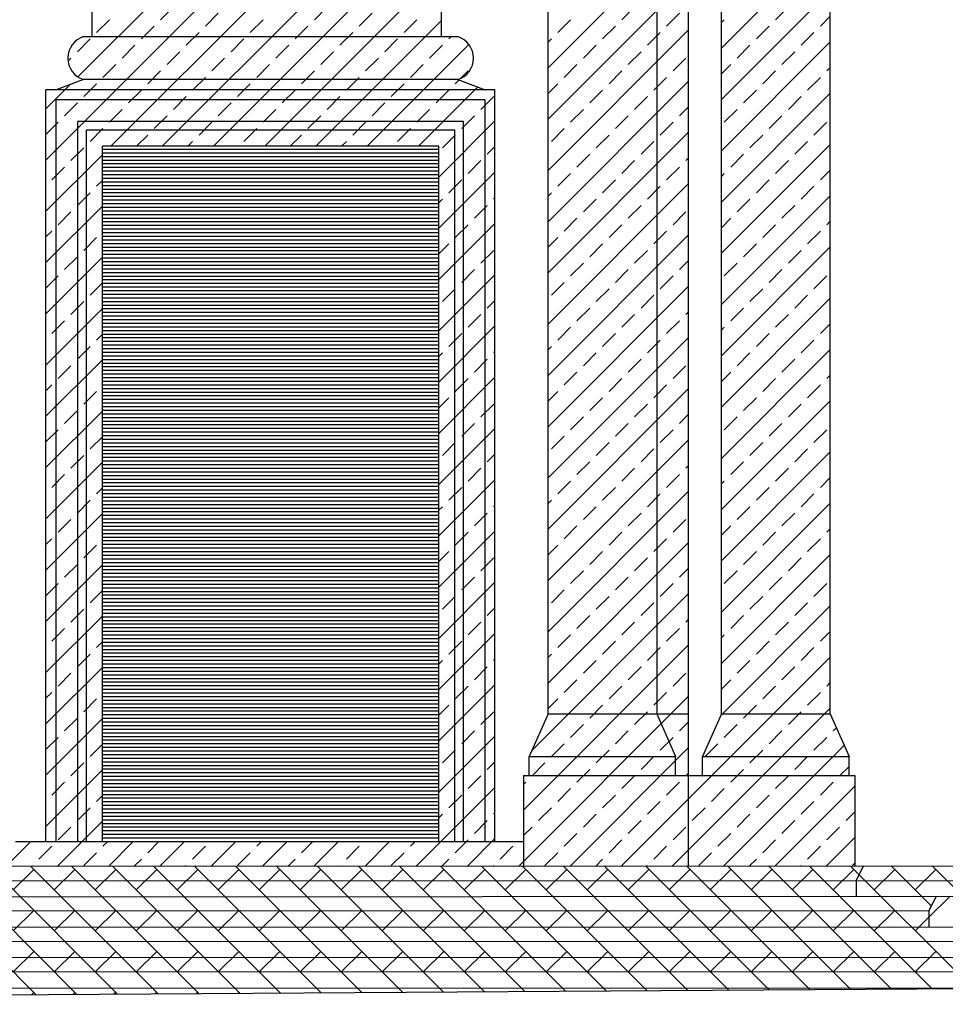
# Model space of a CAD drawing. Extents: x -81.8 to 2.2, y -17.2 to 42.2.
# Drawn here: x -32.6 to -26.2, y -0.5 to 6.3 of the extents above; entities that cross this region are included whole.
import ezdxf

# ---------------------------------------------------------------- set-up
doc = ezdxf.new("R2010")
doc.units = 0
doc.header["$MEASUREMENT"] = 0
doc.layers.get('0').update_dxf_attribs({"linetype": 'CONTINUOUS'})
doc.layers.add('MATERIALI', color=2, linetype='CONTINUOUS')

# ---------------------------------------------------------------- blocks, each defined once
blk = doc.blocks.new('*X4')
at = {"color": 0}
for p, q in [((13.6603, 5.175), (17.3623, 8.877)), ((13.8807, 5.7489), (17.0087, 8.877)), ((14.1088, 5.27), (17.7158, 8.877)), ((14.4624, 5.27), (16.3873, 7.1949)), ((14.8159, 5.27), (16.3873, 6.8414)), ((17.1243, 5.8106), (18.0943, 6.7806)), ((18.3203, 5.9459), (19.0713, 6.6969)), ((15.1695, 5.27), (16.3873, 6.4878)), ((17.1243, 5.457), (18.0943, 6.427)), ((18.3203, 5.5924), (19.0713, 6.3434)), ((14.4515, 6.143), (14.5399, 6.2314)), ((14.7609, 6.0988), (14.8492, 6.1872)), ((15.5122, 6.143), (15.6005, 6.2314)), ((15.8215, 6.0988), (15.9099, 6.1872)), ((17.6335, 6.143), (17.7219, 6.2314)), ((17.9428, 6.0988), (18.0312, 6.1872)), ((18.6941, 6.143), (18.7825, 6.2314)), ((14.0096, 6.0546), (14.0979, 6.143)), ((15.0702, 6.0546), (15.1586, 6.143)), ((15.523, 5.27), (16.3873, 6.1343)), ((16.1309, 6.0546), (16.2193, 6.143)), ((17.1915, 6.0546), (17.2799, 6.143)), ((18.3203, 6.1227), (18.3406, 6.143)), ((19.0035, 6.0988), (19.0713, 6.1666)), ((14.3189, 6.0104), (14.4073, 6.0988)), ((14.6283, 5.9662), (14.7167, 6.0546)), ((15.3796, 6.0104), (15.468, 6.0988)), ((15.6889, 5.9662), (15.7773, 6.0546)), ((17.1243, 5.1035), (18.0943, 6.0735)), ((17.5009, 6.0104), (17.5893, 6.0988)), ((17.8103, 5.9662), (17.8986, 6.0546)), ((18.5616, 6.0104), (18.6499, 6.0988)), ((18.8709, 5.9662), (18.9593, 6.0546)), ((13.877, 5.922), (13.9654, 6.0104)), ((14.9376, 5.922), (15.026, 6.0104)), ((15.9983, 5.922), (16.0867, 6.0104)), ((16.4402, 6.0104), (16.4558, 6.026)), ((17.1243, 5.9874), (17.1473, 6.0104)), ((18.3203, 5.2388), (19.0713, 5.9898)), ((14.1863, 5.8778), (14.2747, 5.9662)), ((14.4957, 5.8336), (14.5841, 5.922)), ((15.247, 5.8778), (15.3354, 5.9662)), ((15.5563, 5.8336), (15.6447, 5.922)), ((15.8766, 5.27), (16.5785, 5.9719)), ((16.3077, 5.8778), (16.396, 5.9662)), ((17.3683, 5.8778), (17.4567, 5.9662)), ((17.6777, 5.8336), (17.7661, 5.922)), ((18.429, 5.8778), (18.5174, 5.9662)), ((18.7383, 5.8336), (18.8267, 5.922)), ((13.8128, 5.8579), (13.8328, 5.8778)), ((14.805, 5.7894), (14.8934, 5.8778)), ((15.8657, 5.7894), (15.9541, 5.8778)), ((17.987, 5.7894), (18.0754, 5.8778)), ((14.0537, 5.7452), (14.1421, 5.8336)), ((14.3631, 5.701), (14.4515, 5.7894)), ((15.1144, 5.7452), (15.2028, 5.8336)), ((15.4238, 5.701), (15.5122, 5.7894)), ((16.1751, 5.7452), (16.2635, 5.8336)), ((16.5211, 5.7377), (16.5728, 5.7894)), ((17.2357, 5.7452), (17.3241, 5.8336)), ((17.5451, 5.701), (17.6335, 5.7894)), ((18.3203, 5.7692), (18.3848, 5.8336)), ((18.6057, 5.701), (18.6941, 5.7894)), ((19.0477, 5.7894), (19.0713, 5.8131)), ((14.6725, 5.6569), (14.7609, 5.7452)), ((15.7331, 5.6569), (15.8215, 5.7452)), ((16.4844, 5.701), (16.5101, 5.7267)), ((17.1243, 4.7499), (18.0943, 5.7199)), ((17.8544, 5.6569), (17.9428, 5.7452)), ((18.9151, 5.6569), (19.0035, 5.7452)), ((13.6603, 5.5286), (13.8276, 5.6958)), ((13.9212, 5.6127), (14.0096, 5.701)), ((14.2305, 5.5685), (14.3189, 5.6569)), ((14.9818, 5.6127), (15.0702, 5.701)), ((15.2912, 5.5685), (15.3796, 5.6569)), ((16.0425, 5.6127), (16.1309, 5.701)), ((16.2302, 5.27), (16.6393, 5.6792)), ((16.3518, 5.5685), (16.4402, 5.6569)), ((17.1243, 5.6338), (17.1915, 5.701)), ((17.4125, 5.5685), (17.5009, 5.6569)), ((18.4732, 5.5685), (18.5616, 5.6569)), ((14.5399, 5.5243), (14.6283, 5.6127)), ((15.6005, 5.5243), (15.6889, 5.6127)), ((16.6612, 5.5243), (16.7496, 5.6127)), ((17.7219, 5.5243), (17.8103, 5.6127)), ((18.3203, 4.8853), (19.0713, 5.6363)), ((18.7825, 5.5243), (18.8709, 5.6127)), ((13.7886, 5.4801), (13.877, 5.5685)), ((14.0979, 5.4359), (14.1863, 5.5243)), ((14.8492, 5.4801), (14.9376, 5.5685)), ((15.1586, 5.4359), (15.247, 5.5243)), ((15.9099, 5.4801), (15.9983, 5.5685)), ((16.2193, 5.4359), (16.3077, 5.5243)), ((17.2799, 5.4359), (17.3683, 5.5243)), ((18.0312, 5.4801), (18.0943, 5.5431)), ((18.3406, 5.4359), (18.429, 5.5243)), ((13.6603, 5.3518), (13.7444, 5.4359)), ((14.4073, 5.3917), (14.4957, 5.4801)), ((14.7167, 5.3475), (14.805, 5.4359)), ((15.468, 5.3917), (15.5563, 5.4801)), ((15.7773, 5.3475), (15.8657, 5.4359)), ((16.3713, 5.0576), (16.7583, 5.4446)), ((16.5286, 5.3917), (16.617, 5.4801)), ((17.5893, 5.3917), (17.6777, 5.4801)), ((17.8986, 5.3475), (17.987, 5.4359)), ((18.6499, 5.3917), (18.7383, 5.4801)), ((18.9593, 5.3475), (19.0477, 5.4359)), ((13.9654, 5.3033), (14.0537, 5.3917)), ((15.026, 5.3033), (15.1144, 5.3917)), ((16.0867, 5.3033), (16.1751, 5.3917)), ((17.1243, 4.3964), (18.0943, 5.3664)), ((17.1473, 5.3033), (17.2357, 5.3917)), ((14.2856, 5.27), (14.3631, 5.3475)), ((14.6392, 5.27), (14.6725, 5.3033)), ((15.3463, 5.27), (15.4238, 5.3475)), ((15.6998, 5.27), (15.7331, 5.3033)), ((16.396, 5.2591), (16.4844, 5.3475)), ((17.4567, 5.2591), (17.5451, 5.3475)), ((17.7661, 5.2149), (17.8544, 5.3033)), ((18.5174, 5.2591), (18.6057, 5.3475)), ((18.8267, 5.2149), (18.9151, 5.3033)), ((13.8328, 5.1707), (13.9212, 5.2591)), ((16.7054, 5.2149), (16.7583, 5.2678)), ((18.3203, 4.5317), (19.0713, 5.2827)), ((13.6603, 4.8215), (14.0503, 5.2115)), ((16.5728, 5.0823), (16.6612, 5.1707)), ((17.3241, 5.1265), (17.4125, 5.2149)), ((17.6335, 5.0823), (17.7219, 5.1707)), ((18.0754, 5.1707), (18.0943, 5.1896)), ((18.3848, 5.1265), (18.4732, 5.2149)), ((18.6941, 5.0823), (18.7825, 5.1707)), ((13.7002, 5.0381), (13.7886, 5.1265)), ((17.9428, 5.0381), (18.0312, 5.1265)), ((19.0035, 5.0381), (19.0713, 5.1059)), ((14.0096, 4.9939), (14.0503, 5.0347)), ((16.3713, 4.704), (16.7583, 5.091)), ((16.4402, 4.9497), (16.5286, 5.0381)), ((17.1915, 4.9939), (17.2799, 5.0823)), ((17.5009, 4.9497), (17.5893, 5.0381)), ((18.3203, 5.0621), (18.3406, 5.0823)), ((18.5616, 4.9497), (18.6499, 5.0381)), ((17.1243, 4.0428), (18.0943, 5.0128)), ((17.8103, 4.9056), (17.8986, 4.9939)), ((18.8709, 4.9056), (18.9593, 4.9939)), ((13.877, 4.8614), (13.9654, 4.9497)), ((16.3713, 4.8808), (16.396, 4.9056)), ((16.7496, 4.9056), (16.7583, 4.9143)), ((17.1243, 4.9267), (17.1473, 4.9497)), ((17.3683, 4.8172), (17.4567, 4.9056)), ((18.3203, 4.1782), (19.0713, 4.9292)), ((18.429, 4.8172), (18.5174, 4.9056)), ((13.6603, 4.4679), (14.0503, 4.8579)), ((16.617, 4.773), (16.7054, 4.8614)), ((17.6777, 4.773), (17.7661, 4.8614)), ((18.7383, 4.773), (18.8267, 4.8614)), ((13.7444, 4.7288), (13.8328, 4.8172)), ((17.2357, 4.6846), (17.3241, 4.773)), ((17.987, 4.7288), (18.0754, 4.8172)), ((18.3203, 4.7085), (18.3848, 4.773)), ((16.3713, 4.3505), (16.7583, 4.7375)), ((16.4844, 4.6404), (16.5728, 4.7288)), ((17.5451, 4.6404), (17.6335, 4.7288)), ((18.6057, 4.6404), (18.6941, 4.7288)), ((19.0477, 4.7288), (19.0713, 4.7524)), ((13.6603, 4.6447), (13.7002, 4.6846)), ((13.9212, 4.552), (14.0096, 4.6404)), ((17.1243, 3.6893), (18.0943, 4.6592)), ((17.1243, 4.5732), (17.1915, 4.6404)), ((17.8544, 4.5962), (17.9428, 4.6846)), ((18.9151, 4.5962), (19.0035, 4.6846)), ((16.3713, 4.5273), (16.4402, 4.5962)), ((16.6612, 4.4636), (16.7496, 4.552)), ((17.4125, 4.5078), (17.5009, 4.5962)), ((17.7219, 4.4636), (17.8103, 4.552)), ((18.3203, 3.8246), (19.0713, 4.5756)), ((18.4732, 4.5078), (18.5616, 4.5962)), ((18.7825, 4.4636), (18.8709, 4.552)), ((13.6603, 4.1144), (14.0503, 4.5044)), ((13.7886, 4.4194), (13.877, 4.5078)), ((18.0312, 4.4194), (18.0943, 4.4825)), ((16.5286, 4.331), (16.617, 4.4194)), ((17.2799, 4.3752), (17.3683, 4.4636)), ((17.5893, 4.331), (17.6777, 4.4194)), ((18.3406, 4.3752), (18.429, 4.4636)), ((18.6499, 4.331), (18.7383, 4.4194)), ((13.6603, 4.2911), (13.7444, 4.3752)), ((16.3713, 3.9969), (16.7583, 4.3839)), ((17.8986, 4.2868), (17.987, 4.3752)), ((18.9593, 4.2868), (19.0477, 4.3752)), ((13.9654, 4.2426), (14.0503, 4.3276)), ((16.396, 4.1984), (16.4844, 4.2868)), ((17.1243, 3.3357), (18.0943, 4.3057)), ((17.1473, 4.2426), (17.2357, 4.331)), ((17.4567, 4.1984), (17.5451, 4.2868)), ((18.5174, 4.1984), (18.6057, 4.2868)), ((17.7661, 4.1543), (17.8544, 4.2426)), ((18.3203, 3.4711), (19.0713, 4.2221)), ((18.8267, 4.1543), (18.9151, 4.2426)), ((13.6603, 3.7608), (14.0503, 4.1508)), ((13.8328, 4.1101), (13.9212, 4.1984)), ((16.7054, 4.1543), (16.7583, 4.2072)), ((17.3241, 4.0659), (17.4125, 4.1543)), ((18.3848, 4.0659), (18.4732, 4.1543)), ((16.5728, 4.0217), (16.6612, 4.1101)), ((17.6335, 4.0217), (17.7219, 4.1101)), ((18.0754, 4.1101), (18.0943, 4.1289)), ((18.6941, 4.0217), (18.7825, 4.1101)), ((13.7002, 3.9775), (13.7886, 4.0659)), ((16.3713, 3.6434), (16.7583, 4.0304)), ((17.1915, 3.9333), (17.2799, 4.0217)), ((17.9428, 3.9775), (18.0312, 4.0659)), ((18.3203, 4.0014), (18.3406, 4.0217)), ((19.0035, 3.9775), (19.0713, 4.0453)), ((14.0096, 3.9333), (14.0503, 3.974)), ((16.4402, 3.8891), (16.5286, 3.9775)), ((17.1243, 2.9822), (18.0943, 3.9521)), ((17.5009, 3.8891), (17.5893, 3.9775)), ((18.5616, 3.8891), (18.6499, 3.9775)), ((13.877, 3.8007), (13.9654, 3.8891)), ((17.1243, 3.8661), (17.1473, 3.8891)), ((17.8103, 3.8449), (17.8986, 3.9333)), ((18.8709, 3.8449), (18.9593, 3.9333)), ((16.3713, 3.8202), (16.396, 3.8449)), ((16.7496, 3.8449), (16.7583, 3.8536)), ((17.3683, 3.7565), (17.4567, 3.8449)), ((18.3203, 3.1175), (19.0713, 3.8685)), ((18.429, 3.7565), (18.5174, 3.8449)), ((13.6603, 3.4073), (14.0503, 3.7973)), ((13.7444, 3.6681), (13.8328, 3.7565)), ((16.617, 3.7123), (16.7054, 3.8007)), ((17.6777, 3.7123), (17.7661, 3.8007)), ((17.987, 3.6681), (18.0754, 3.7565)), ((18.7383, 3.7123), (18.8267, 3.8007)), ((16.3713, 3.2898), (16.7583, 3.6768)), ((16.4844, 3.5797), (16.5728, 3.6681)), ((17.2357, 3.6239), (17.3241, 3.7123)), ((17.5451, 3.5797), (17.6335, 3.6681)), ((18.3203, 3.6478), (18.3848, 3.7123)), ((18.6057, 3.5797), (18.6941, 3.6681)), ((19.0477, 3.6681), (19.0713, 3.6917)), ((13.6603, 3.584), (13.7002, 3.6239)), ((17.8544, 3.5355), (17.9428, 3.6239)), ((18.9151, 3.5355), (19.0035, 3.6239)), ((13.9212, 3.4913), (14.0096, 3.5797)), ((16.3713, 3.4666), (16.4402, 3.5355)), ((17.1243, 2.6286), (18.0943, 3.5986)), ((17.1243, 3.5125), (17.1915, 3.5797)), ((17.4125, 3.4471), (17.5009, 3.5355)), ((18.4732, 3.4471), (18.5616, 3.5355)), ((16.6612, 3.403), (16.7496, 3.4913)), ((17.7219, 3.403), (17.8103, 3.4913)), ((18.3203, 2.764), (19.0713, 3.515)), ((18.7825, 3.403), (18.8709, 3.4913)), ((13.6603, 3.0537), (14.0503, 3.4437)), ((13.7886, 3.3588), (13.877, 3.4471)), ((17.2799, 3.3146), (17.3683, 3.403)), ((18.0312, 3.3588), (18.0943, 3.4218)), ((18.3406, 3.3146), (18.429, 3.403)), ((16.5286, 3.2704), (16.617, 3.3588)), ((17.5893, 3.2704), (17.6777, 3.3588)), ((18.6499, 3.2704), (18.7383, 3.3588)), ((13.6603, 3.2305), (13.7444, 3.3146)), ((13.9654, 3.182), (14.0503, 3.2669)), ((16.3713, 2.9363), (16.7583, 3.3233)), ((17.1473, 3.182), (17.2357, 3.2704)), ((17.8986, 3.2262), (17.987, 3.3146)), ((18.9593, 3.2262), (19.0477, 3.3146)), ((16.396, 3.1378), (16.4844, 3.2262)), ((17.1243, 2.2751), (18.0943, 3.245)), ((17.4567, 3.1378), (17.5451, 3.2262)), ((18.5174, 3.1378), (18.6057, 3.2262)), ((13.8328, 3.0494), (13.9212, 3.1378)), ((16.7054, 3.0936), (16.7583, 3.1465)), ((17.7661, 3.0936), (17.8544, 3.182)), ((18.3203, 2.4104), (19.0713, 3.1614)), ((18.8267, 3.0936), (18.9151, 3.182)), ((13.6603, 2.7002), (14.0503, 3.0902)), ((17.3241, 3.0052), (17.4125, 3.0936)), ((18.0754, 3.0494), (18.0943, 3.0683)), ((18.3848, 3.0052), (18.4732, 3.0936)), ((13.7002, 2.9168), (13.7886, 3.0052)), ((16.5728, 2.961), (16.6612, 3.0494)), ((17.6335, 2.961), (17.7219, 3.0494)), ((17.9428, 2.9168), (18.0312, 3.0052)), ((18.6941, 2.961), (18.7825, 3.0494)), ((16.3713, 2.5827), (16.7583, 2.9697)), ((17.1915, 2.8726), (17.2799, 2.961)), ((18.3203, 2.9407), (18.3406, 2.961)), ((19.0035, 2.9168), (19.0713, 2.9846)), ((14.0096, 2.8726), (14.0503, 2.9134)), ((16.4402, 2.8284), (16.5286, 2.9168)), ((17.1243, 1.9215), (18.0943, 2.8915)), ((17.5009, 2.8284), (17.5893, 2.9168)), ((17.8103, 2.7842), (17.8986, 2.8726)), ((18.5616, 2.8284), (18.6499, 2.9168)), ((18.8709, 2.7842), (18.9593, 2.8726)), ((13.877, 2.74), (13.9654, 2.8284)), ((16.7496, 2.7842), (16.7583, 2.7929)), ((17.1243, 2.8054), (17.1473, 2.8284)), ((18.3203, 2.0569), (19.0713, 2.8079)), ((13.6603, 2.3466), (14.0503, 2.7366)), ((16.3713, 2.7595), (16.396, 2.7842)), ((16.617, 2.6517), (16.7054, 2.74)), ((17.3683, 2.6958), (17.4567, 2.7842)), ((17.6777, 2.6517), (17.7661, 2.74)), ((18.429, 2.6958), (18.5174, 2.7842)), ((18.7383, 2.6517), (18.8267, 2.74)), ((13.7444, 2.6075), (13.8328, 2.6958)), ((17.2357, 2.5633), (17.3241, 2.6517)), ((17.987, 2.6075), (18.0754, 2.6958)), ((18.3203, 2.5872), (18.3848, 2.6517)), ((16.3713, 2.2292), (16.7583, 2.6162)), ((16.4844, 2.5191), (16.5728, 2.6075)), ((17.5451, 2.5191), (17.6335, 2.6075)), ((18.6057, 2.5191), (18.6941, 2.6075)), ((19.0477, 2.6075), (19.0713, 2.6311)), ((13.6603, 2.5234), (13.7002, 2.5633)), ((13.9212, 2.4307), (14.0096, 2.5191)), ((17.1243, 1.568), (18.0943, 2.5379)), ((17.1243, 2.4518), (17.1915, 2.5191)), ((17.8544, 2.4749), (17.9428, 2.5633)), ((18.9151, 2.4749), (19.0035, 2.5633)), ((16.3713, 2.4059), (16.4402, 2.4749)), ((17.4125, 2.3865), (17.5009, 2.4749)), ((18.3203, 1.7033), (19.0713, 2.4543)), ((18.4732, 2.3865), (18.5616, 2.4749)), ((13.6603, 1.993), (14.0503, 2.383)), ((13.7886, 2.2981), (13.877, 2.3865)), ((16.6612, 2.3423), (16.7496, 2.4307)), ((17.7219, 2.3423), (17.8103, 2.4307)), ((18.7825, 2.3423), (18.8709, 2.4307)), ((17.2799, 2.2539), (17.3683, 2.3423)), ((18.0312, 2.2981), (18.0943, 2.3611)), ((18.3406, 2.2539), (18.429, 2.3423)), ((13.6603, 2.1698), (13.7444, 2.2539)), ((16.3713, 1.8756), (16.7583, 2.2626)), ((16.5286, 2.2097), (16.617, 2.2981)), ((17.5893, 2.2097), (17.6777, 2.2981)), ((17.8986, 2.1655), (17.987, 2.2539)), ((18.6499, 2.2097), (18.7383, 2.2981)), ((18.9593, 2.1655), (19.0477, 2.2539)), ((13.9654, 2.1213), (14.0503, 2.2063)), ((17.0135, 1.1036), (18.0943, 2.1844)), ((17.1473, 2.1213), (17.2357, 2.2097)), ((16.396, 2.0771), (16.4844, 2.1655)), ((17.4567, 2.0771), (17.5451, 2.1655)), ((17.7661, 2.0329), (17.8544, 2.1213)), ((18.5174, 2.0771), (18.6057, 2.1655)), ((18.8267, 2.0329), (18.9151, 2.1213)), ((13.8328, 1.9887), (13.9212, 2.0771)), ((16.7054, 2.0329), (16.7583, 2.0858)), ((18.3154, 1.3448), (19.0713, 2.1007)), ((13.6603, 1.6395), (14.0503, 2.0295)), ((16.5728, 1.9003), (16.6612, 1.9887)), ((17.3241, 1.9445), (17.4125, 2.0329)), ((17.6335, 1.9003), (17.7219, 1.9887)), ((18.0754, 1.9887), (18.0943, 2.0076)), ((18.3848, 1.9445), (18.4732, 2.0329)), ((18.6941, 1.9003), (18.7825, 1.9887)), ((13.7002, 1.8562), (13.7886, 1.9445)), ((16.3713, 1.5221), (16.7583, 1.9091)), ((17.9428, 1.8562), (18.0312, 1.9445)), ((19.0035, 1.8562), (19.0713, 1.924)), ((14.0096, 1.812), (14.0503, 1.8527)), ((16.4402, 1.7678), (16.5286, 1.8562)), ((17.1915, 1.812), (17.2799, 1.9003)), ((17.5009, 1.7678), (17.5893, 1.8562)), ((18.3203, 1.8801), (18.3406, 1.9003)), ((18.5616, 1.7678), (18.6499, 1.8562)), ((13.877, 1.6794), (13.9654, 1.7678)), ((16.9553, 0.6919), (18.0943, 1.8308)), ((17.1243, 1.7447), (17.1473, 1.7678)), ((17.8103, 1.7236), (17.8986, 1.812)), ((18.8709, 1.7236), (18.9593, 1.812)), ((16.3713, 1.6988), (16.396, 1.7236)), ((16.7496, 1.7236), (16.7583, 1.7323)), ((17.3683, 1.6352), (17.4567, 1.7236)), ((17.63, 0.3058), (19.0713, 1.7472)), ((18.429, 1.6352), (18.5174, 1.7236)), ((13.6603, 1.2859), (14.0503, 1.6759)), ((13.7444, 1.5468), (13.8328, 1.6352)), ((16.617, 1.591), (16.7054, 1.6794)), ((17.6777, 1.591), (17.7661, 1.6794)), ((17.987, 1.5468), (18.0754, 1.6352)), ((18.7383, 1.591), (18.8267, 1.6794)), ((17.2357, 1.5026), (17.3241, 1.591)), ((18.3203, 1.5265), (18.3848, 1.591)), ((19.0477, 1.5468), (19.0713, 1.5704)), ((13.6603, 1.4627), (13.7002, 1.5026)), ((16.3713, 1.1685), (16.7583, 1.5555)), ((16.4844, 1.4584), (16.5728, 1.5468)), ((17.5451, 1.4584), (17.6335, 1.5468)), ((17.8544, 1.4142), (17.9428, 1.5026)), ((18.6057, 1.4584), (18.6941, 1.5468)), ((18.9151, 1.4142), (19.0035, 1.5026)), ((13.9212, 1.37), (14.0096, 1.4584)), ((16.9226, 0.3056), (18.0943, 1.4773)), ((17.1243, 1.3912), (17.1915, 1.4584)), ((16.3713, 1.3453), (16.4402, 1.4142)), ((16.6612, 1.2816), (16.7496, 1.37)), ((17.4125, 1.3258), (17.5009, 1.4142)), ((17.7219, 1.2816), (17.8103, 1.37)), ((17.9836, 0.306), (19.0713, 1.3936)), ((18.4732, 1.3258), (18.5616, 1.4142)), ((18.7825, 1.2816), (18.8709, 1.37)), ((13.6603, 0.9324), (14.0503, 1.3224)), ((13.7886, 1.2374), (13.877, 1.3258)), ((18.0312, 1.2374), (18.0943, 1.3005)), ((16.5286, 1.149), (16.617, 1.2374)), ((17.2799, 1.1932), (17.3683, 1.2816)), ((17.5893, 1.149), (17.6777, 1.2374)), ((18.3406, 1.1932), (18.429, 1.2816)), ((18.6499, 1.149), (18.7383, 1.2374)), ((19.0919, 1.2374), (19.1138, 1.2593)), ((13.6603, 1.1092), (13.7444, 1.1932)), ((16.3713, 0.815), (16.7583, 1.202)), ((17.8986, 1.1049), (17.987, 1.1932)), ((18.9593, 1.1049), (19.0477, 1.1932)), ((13.9654, 1.0607), (14.0503, 1.1456)), ((16.396, 1.0165), (16.4844, 1.1049)), ((17.1473, 1.0607), (17.2357, 1.149)), ((17.2763, 0.3057), (18.0943, 1.1237)), ((17.4567, 1.0165), (17.5451, 1.1049)), ((18.208, 1.0607), (18.2964, 1.149)), ((18.3373, 0.3061), (19.1677, 1.1365)), ((18.5174, 1.0165), (18.6057, 1.1049)), ((16.7054, 0.9723), (16.7583, 1.0252)), ((17.7661, 0.9723), (17.8544, 1.0607)), ((18.8267, 0.9723), (18.9151, 1.0607)), ((13.6603, 0.5788), (14.0503, 0.9688)), ((13.8328, 0.9281), (13.9212, 1.0165)), ((17.0148, 0.9281), (17.1031, 1.0165)), ((17.3241, 0.8839), (17.4125, 0.9723)), ((18.3848, 0.8839), (18.4732, 0.9723)), ((19.1361, 0.9281), (19.2008, 0.9928)), ((13.7002, 0.7955), (13.7886, 0.8839)), ((16.5728, 0.8397), (16.6612, 0.9281)), ((16.9553, 0.8687), (16.9706, 0.8839)), ((17.6335, 0.8397), (17.7219, 0.9281)), ((17.9428, 0.7955), (18.0312, 0.8839)), ((18.0754, 0.9281), (18.0943, 0.9469)), ((18.6941, 0.8397), (18.7825, 0.9281)), ((19.0035, 0.7955), (19.0919, 0.8839)), ((16.2152, 0.3053), (16.7583, 0.8484)), ((17.1915, 0.7513), (17.2799, 0.8397)), ((18.2522, 0.7513), (18.3406, 0.8397)), ((18.691, 0.3062), (19.2403, 0.8555)), ((14.0096, 0.7513), (14.0503, 0.7921)), ((16.4402, 0.7071), (16.5286, 0.7955)), ((17.5009, 0.7071), (17.5893, 0.7955)), ((17.8103, 0.6629), (17.8986, 0.7513)), ((18.5616, 0.7071), (18.6499, 0.7955)), ((18.8709, 0.6629), (18.9593, 0.7513)), ((13.877, 0.6187), (13.9654, 0.7071)), ((17.059, 0.6187), (17.1473, 0.7071)), ((18.1196, 0.6187), (18.208, 0.7071)), ((13.7395, 0.3045), (14.0503, 0.6153)), ((16.3713, 0.6382), (16.396, 0.6629)), ((16.617, 0.5303), (16.7054, 0.6187)), ((16.7496, 0.6629), (16.7583, 0.6716)), ((17.3683, 0.5745), (17.4567, 0.6629)), ((17.6777, 0.5303), (17.7661, 0.6187)), ((18.429, 0.5745), (18.5174, 0.6629)), ((18.7383, 0.5303), (18.8267, 0.6187)), ((19.1803, 0.6187), (19.2403, 0.6787)), ((13.7444, 0.4861), (13.8328, 0.5745)), ((16.9553, 0.5151), (17.0148, 0.5745)), ((17.987, 0.4861), (18.0754, 0.5745)), ((19.0477, 0.4861), (19.1361, 0.5745)), ((16.4844, 0.3977), (16.5728, 0.4861)), ((16.5689, 0.3055), (16.7583, 0.4949)), ((17.2357, 0.4419), (17.3241, 0.5303)), ((17.5451, 0.3977), (17.6335, 0.4861)), ((18.2964, 0.4419), (18.3848, 0.5303)), ((18.6057, 0.3977), (18.6941, 0.4861)), ((19.0447, 0.3063), (19.2403, 0.5019)), ((13.3858, 0.3044), (13.5559, 0.4744)), ((13.6118, 0.3536), (13.7002, 0.4419)), ((14.0537, 0.4419), (14.0864, 0.4746)), ((14.0932, 0.3046), (14.2632, 0.4747)), ((14.3631, 0.3977), (14.4401, 0.4747)), ((14.4469, 0.3047), (14.6169, 0.4748)), ((14.6725, 0.3536), (14.7609, 0.4419)), ((14.8005, 0.3048), (14.9706, 0.4749)), ((15.1144, 0.4419), (15.1474, 0.475)), ((15.1542, 0.305), (15.3243, 0.475)), ((15.4238, 0.3977), (15.5011, 0.4751)), ((15.5079, 0.3051), (15.6779, 0.4752)), ((15.7331, 0.3536), (15.8215, 0.4419)), ((15.8616, 0.3052), (16.0316, 0.4753)), ((16.1751, 0.4419), (16.2085, 0.4753)), ((16.7938, 0.3536), (16.8822, 0.4419)), ((17.8544, 0.3536), (17.9428, 0.4419)), ((18.9151, 0.3536), (19.0035, 0.4419)), ((13.9212, 0.3094), (14.0096, 0.3977)), ((14.27, 0.3047), (14.3189, 0.3536)), ((14.9818, 0.3094), (15.0702, 0.3977)), ((15.3311, 0.305), (15.3796, 0.3536)), ((16.0425, 0.3094), (16.1309, 0.3977)), ((16.3921, 0.3054), (16.4402, 0.3536)), ((17.1031, 0.3094), (17.1915, 0.3977)), ((17.4531, 0.3058), (17.5009, 0.3536)), ((18.1638, 0.3094), (18.2522, 0.3977)), ((18.5141, 0.3061), (18.5616, 0.3536)), ((13.5627, 0.3044), (13.5676, 0.3094)), ((14.6237, 0.3048), (14.6283, 0.3094)), ((15.6847, 0.3052), (15.6889, 0.3094)), ((16.7458, 0.3055), (16.7496, 0.3094)), ((17.8068, 0.3059), (17.8103, 0.3094)), ((18.8678, 0.3063), (18.8709, 0.3094)), ((19.2245, 0.3094), (19.2403, 0.3252))]:
    blk.add_line(p, q, dxfattribs=at)
blk = doc.blocks.new('*X3')
at = {"color": 0}
for p, q in [((13.5926, -0.5818), (12.7067, 0.3041)), ((13.8735, -0.5799), (12.9894, 0.3042)), ((14.1545, -0.578), (13.2721, 0.3043)), ((13.5765, 0.2828), (13.435, 0.1414)), ((14.4354, -0.5761), (13.5549, 0.3044)), ((13.8593, 0.2828), (13.7179, 0.1414)), ((14.7163, -0.5742), (13.8376, 0.3045)), ((14.1421, 0.2828), (14.0007, 0.1414)), ((14.9973, -0.5723), (14.1204, 0.3046)), ((14.425, 0.2828), (14.2836, 0.1414)), ((15.2782, -0.5704), (14.4031, 0.3047)), ((14.7078, 0.2828), (14.5664, 0.1414)), ((15.5591, -0.5684), (14.6859, 0.3048)), ((14.9907, 0.2828), (14.8492, 0.1414)), ((15.84, -0.5665), (14.9686, 0.3049)), ((15.2735, 0.2828), (15.1321, 0.1414)), ((16.121, -0.5646), (15.2513, 0.305)), ((15.5563, 0.2828), (15.4149, 0.1414)), ((16.4019, -0.5627), (15.5341, 0.3051)), ((15.8392, 0.2828), (15.6978, 0.1414)), ((16.6828, -0.5608), (15.8168, 0.3052)), ((16.122, 0.2828), (15.9806, 0.1414)), ((16.9638, -0.5589), (16.0996, 0.3053)), ((16.4049, 0.2828), (16.2635, 0.1414)), ((17.2447, -0.557), (16.3823, 0.3054)), ((16.6877, 0.2828), (16.5463, 0.1414)), ((17.5256, -0.555), (16.6651, 0.3055)), ((16.9706, 0.2828), (16.8291, 0.1414)), ((17.8065, -0.5531), (16.9478, 0.3056)), ((17.2534, 0.2828), (17.112, 0.1414)), ((18.0875, -0.5512), (17.2306, 0.3057)), ((17.5362, 0.2828), (17.3948, 0.1414)), ((18.3684, -0.5493), (17.5133, 0.3058)), ((17.8191, 0.2828), (17.6777, 0.1414)), ((18.6493, -0.5474), (17.796, 0.3059)), ((18.1019, 0.2828), (17.9605, 0.1414)), ((18.9303, -0.5455), (18.0788, 0.306)), ((18.3848, 0.2828), (18.2434, 0.1414)), ((19.2112, -0.5436), (18.3615, 0.3061)), ((18.6676, 0.2828), (18.5262, 0.1414)), ((19.4921, -0.5416), (18.6443, 0.3062)), ((18.9505, 0.2828), (18.809, 0.1414)), ((19.773, -0.5397), (18.927, 0.3063)), ((19.2333, 0.2828), (19.0919, 0.1414)), ((20.054, -0.5378), (19.2098, 0.3064)), ((19.5161, 0.2828), (19.3747, 0.1414)), ((19.768, 0.031), (19.4925, 0.3065)), ((19.799, 0.2828), (19.6576, 0.1414)), ((19.9852, 0.0967), (19.7752, 0.3066)), ((13.5765, 0), (13.435, -0.1414)), ((13.8593, 0), (13.7179, -0.1414)), ((14.1421, 0), (14.0007, -0.1414)), ((14.425, 0), (14.2836, -0.1414)), ((14.7078, 0), (14.5664, -0.1414)), ((14.9907, 0), (14.8492, -0.1414)), ((15.2735, 0), (15.1321, -0.1414)), ((15.5563, 0), (15.4149, -0.1414)), ((15.8392, 0), (15.6978, -0.1414)), ((16.122, 0), (15.9806, -0.1414)), ((16.4049, 0), (16.2635, -0.1414)), ((16.6877, 0), (16.5463, -0.1414)), ((16.9706, 0), (16.8291, -0.1414)), ((17.2534, 0), (17.112, -0.1414)), ((17.5362, 0), (17.3948, -0.1414)), ((17.8191, 0), (17.6777, -0.1414)), ((18.1019, 0), (17.9605, -0.1414)), ((18.3848, 0), (18.2434, -0.1414)), ((18.6676, 0), (18.5262, -0.1414)), ((18.9505, 0), (18.809, -0.1414)), ((19.2333, 0), (19.0919, -0.1414)), ((19.5161, 0), (19.3747, -0.1414)), ((19.7478, -0.0512), (19.6576, -0.1414)), ((13.5765, -0.2828), (13.435, -0.4243)), ((13.8593, -0.2828), (13.7179, -0.4243)), ((14.1421, -0.2828), (14.0007, -0.4243)), ((14.425, -0.2828), (14.2836, -0.4243)), ((14.7078, -0.2828), (14.5664, -0.4243)), ((14.9907, -0.2828), (14.8492, -0.4243)), ((15.2735, -0.2828), (15.1321, -0.4243)), ((15.5563, -0.2828), (15.4149, -0.4243)), ((15.8392, -0.2828), (15.6978, -0.4243)), ((16.122, -0.2828), (15.9806, -0.4243)), ((16.4049, -0.2828), (16.2635, -0.4243)), ((16.6877, -0.2828), (16.5463, -0.4243)), ((16.9706, -0.2828), (16.8291, -0.4243)), ((17.2534, -0.2828), (17.112, -0.4243)), ((17.5362, -0.2828), (17.3948, -0.4243)), ((17.8191, -0.2828), (17.6777, -0.4243)), ((18.1019, -0.2828), (17.9605, -0.4243)), ((18.3848, -0.2828), (18.2434, -0.4243)), ((18.6676, -0.2828), (18.5262, -0.4243)), ((18.9505, -0.2828), (18.809, -0.4243)), ((19.2333, -0.2828), (19.0919, -0.4243)), ((19.5161, -0.2828), (19.3747, -0.4243)), ((19.799, -0.2828), (19.6576, -0.4243)), ((13.5765, -0.5657), (13.5601, -0.5821)), ((13.8593, -0.5657), (13.8449, -0.5801)), ((14.1421, -0.5657), (14.1296, -0.5782)), ((14.425, -0.5657), (14.4144, -0.5762)), ((14.7078, -0.5657), (14.6992, -0.5743)), ((14.9907, -0.5657), (14.984, -0.5724)), ((15.2735, -0.5657), (15.2688, -0.5704)), ((15.5563, -0.5657), (15.5535, -0.5685)), ((15.8392, -0.5657), (15.8383, -0.5665))]:
    blk.add_line(p, q, dxfattribs=at)
blk = doc.blocks.new('*X9')
at = {"color": 0}
blk.add_line((19.7478, -0.0512), (19.8956, 0.0966), dxfattribs=at)
blk = doc.blocks.new('*X15')
at = {"color": 0}
for p, q in [((14.0503, 5.25), (16.3713, 5.25)), ((14.0503, 5.225), (16.3713, 5.225)), ((14.0503, 5.2), (16.3713, 5.2)), ((14.0503, 5.175), (16.3713, 5.175)), ((14.0503, 5.15), (16.3713, 5.15)), ((14.0503, 5.125), (16.3713, 5.125)), ((14.0503, 5.1), (16.3713, 5.1)), ((14.0503, 5.075), (16.3713, 5.075)), ((14.0503, 5.05), (16.3713, 5.05)), ((14.0503, 5.025), (16.3713, 5.025)), ((14.0503, 5), (16.3713, 5)), ((14.0503, 4.975), (16.3713, 4.975)), ((14.0503, 4.95), (16.3713, 4.95)), ((14.0503, 4.925), (16.3713, 4.925)), ((14.0503, 4.9), (16.3713, 4.9)), ((14.0503, 4.875), (16.3713, 4.875)), ((14.0503, 4.85), (16.3713, 4.85)), ((14.0503, 4.825), (16.3713, 4.825)), ((14.0503, 4.8), (16.3713, 4.8)), ((14.0503, 4.775), (16.3713, 4.775)), ((14.0503, 4.75), (16.3713, 4.75)), ((14.0503, 4.725), (16.3713, 4.725)), ((14.0503, 4.7), (16.3713, 4.7)), ((14.0503, 4.675), (16.3713, 4.675)), ((14.0503, 4.65), (16.3713, 4.65)), ((14.0503, 4.625), (16.3713, 4.625)), ((14.0503, 4.6), (16.3713, 4.6)), ((14.0503, 4.575), (16.3713, 4.575)), ((14.0503, 4.55), (16.3713, 4.55)), ((14.0503, 4.525), (16.3713, 4.525)), ((14.0503, 4.5), (16.3713, 4.5)), ((14.0503, 4.475), (16.3713, 4.475)), ((14.0503, 4.45), (16.3713, 4.45)), ((14.0503, 4.425), (16.3713, 4.425)), ((14.0503, 4.4), (16.3713, 4.4)), ((14.0503, 4.375), (16.3713, 4.375)), ((14.0503, 4.35), (16.3713, 4.35)), ((14.0503, 4.325), (16.3713, 4.325)), ((14.0503, 4.3), (16.3713, 4.3)), ((14.0503, 4.275), (16.3713, 4.275)), ((14.0503, 4.25), (16.3713, 4.25)), ((14.0503, 4.225), (16.3713, 4.225)), ((14.0503, 4.2), (16.3713, 4.2)), ((14.0503, 4.175), (16.3713, 4.175)), ((14.0503, 4.15), (16.3713, 4.15)), ((14.0503, 4.125), (16.3713, 4.125)), ((14.0503, 4.1), (16.3713, 4.1)), ((14.0503, 4.075), (16.3713, 4.075)), ((14.0503, 4.05), (16.3713, 4.05)), ((14.0503, 4.025), (16.3713, 4.025)), ((14.0503, 4), (16.3713, 4)), ((14.0503, 3.975), (16.3713, 3.975)), ((14.0503, 3.95), (16.3713, 3.95)), ((14.0503, 3.925), (16.3713, 3.925)), ((14.0503, 3.9), (16.3713, 3.9)), ((14.0503, 3.875), (16.3713, 3.875)), ((14.0503, 3.85), (16.3713, 3.85)), ((14.0503, 3.825), (16.3713, 3.825)), ((14.0503, 3.8), (16.3713, 3.8)), ((14.0503, 3.775), (16.3713, 3.775)), ((14.0503, 3.75), (16.3713, 3.75)), ((14.0503, 3.725), (16.3713, 3.725)), ((14.0503, 3.7), (16.3713, 3.7)), ((14.0503, 3.675), (16.3713, 3.675)), ((14.0503, 3.65), (16.3713, 3.65)), ((14.0503, 3.625), (16.3713, 3.625)), ((14.0503, 3.6), (16.3713, 3.6)), ((14.0503, 3.575), (16.3713, 3.575)), ((14.0503, 3.55), (16.3713, 3.55)), ((14.0503, 3.525), (16.3713, 3.525)), ((14.0503, 3.5), (16.3713, 3.5)), ((14.0503, 3.475), (16.3713, 3.475)), ((14.0503, 3.45), (16.3713, 3.45)), ((14.0503, 3.425), (16.3713, 3.425)), ((14.0503, 3.4), (16.3713, 3.4)), ((14.0503, 3.375), (16.3713, 3.375)), ((14.0503, 3.35), (16.3713, 3.35)), ((14.0503, 3.325), (16.3713, 3.325)), ((14.0503, 3.3), (16.3713, 3.3)), ((14.0503, 3.275), (16.3713, 3.275)), ((14.0503, 3.25), (16.3713, 3.25)), ((14.0503, 3.225), (16.3713, 3.225)), ((14.0503, 3.2), (16.3713, 3.2)), ((14.0503, 3.175), (16.3713, 3.175)), ((14.0503, 3.15), (16.3713, 3.15)), ((14.0503, 3.125), (16.3713, 3.125)), ((14.0503, 3.1), (16.3713, 3.1)), ((14.0503, 3.075), (16.3713, 3.075)), ((14.0503, 3.05), (16.3713, 3.05)), ((14.0503, 3.025), (16.3713, 3.025)), ((14.0503, 3), (16.3713, 3)), ((14.0503, 2.975), (16.3713, 2.975)), ((14.0503, 2.95), (16.3713, 2.95)), ((14.0503, 2.925), (16.3713, 2.925)), ((14.0503, 2.9), (16.3713, 2.9)), ((14.0503, 2.875), (16.3713, 2.875)), ((14.0503, 2.85), (16.3713, 2.85)), ((14.0503, 2.825), (16.3713, 2.825)), ((14.0503, 2.8), (16.3713, 2.8)), ((14.0503, 2.775), (16.3713, 2.775)), ((14.0503, 2.75), (16.3713, 2.75)), ((14.0503, 2.725), (16.3713, 2.725)), ((14.0503, 2.7), (16.3713, 2.7)), ((14.0503, 2.675), (16.3713, 2.675)), ((14.0503, 2.65), (16.3713, 2.65)), ((14.0503, 2.625), (16.3713, 2.625)), ((14.0503, 2.6), (16.3713, 2.6)), ((14.0503, 2.575), (16.3713, 2.575)), ((14.0503, 2.55), (16.3713, 2.55)), ((14.0503, 2.525), (16.3713, 2.525)), ((14.0503, 2.5), (16.3713, 2.5)), ((14.0503, 2.475), (16.3713, 2.475)), ((14.0503, 2.45), (16.3713, 2.45)), ((14.0503, 2.425), (16.3713, 2.425)), ((14.0503, 2.4), (16.3713, 2.4)), ((14.0503, 2.375), (16.3713, 2.375)), ((14.0503, 2.35), (16.3713, 2.35)), ((14.0503, 2.325), (16.3713, 2.325)), ((14.0503, 2.3), (16.3713, 2.3)), ((14.0503, 2.275), (16.3713, 2.275)), ((14.0503, 2.25), (16.3713, 2.25)), ((14.0503, 2.225), (16.3713, 2.225)), ((14.0503, 2.2), (16.3713, 2.2)), ((14.0503, 2.175), (16.3713, 2.175)), ((14.0503, 2.15), (16.3713, 2.15)), ((14.0503, 2.125), (16.3713, 2.125)), ((14.0503, 2.1), (16.3713, 2.1)), ((14.0503, 2.075), (16.3713, 2.075)), ((14.0503, 2.05), (16.3713, 2.05)), ((14.0503, 2.025), (16.3713, 2.025)), ((14.0503, 2), (16.3713, 2)), ((14.0503, 1.975), (16.3713, 1.975)), ((14.0503, 1.95), (16.3713, 1.95)), ((14.0503, 1.925), (16.3713, 1.925)), ((14.0503, 1.9), (16.3713, 1.9)), ((14.0503, 1.875), (16.3713, 1.875)), ((14.0503, 1.85), (16.3713, 1.85)), ((14.0503, 1.825), (16.3713, 1.825)), ((14.0503, 1.8), (16.3713, 1.8)), ((14.0503, 1.775), (16.3713, 1.775)), ((14.0503, 1.75), (16.3713, 1.75)), ((14.0503, 1.725), (16.3713, 1.725)), ((14.0503, 1.7), (16.3713, 1.7)), ((14.0503, 1.675), (16.3713, 1.675)), ((14.0503, 1.65), (16.3713, 1.65)), ((14.0503, 1.625), (16.3713, 1.625)), ((14.0503, 1.6), (16.3713, 1.6)), ((14.0503, 1.575), (16.3713, 1.575)), ((14.0503, 1.55), (16.3713, 1.55)), ((14.0503, 1.525), (16.3713, 1.525)), ((14.0503, 1.5), (16.3713, 1.5)), ((14.0503, 1.475), (16.3713, 1.475)), ((14.0503, 1.45), (16.3713, 1.45)), ((14.0503, 1.425), (16.3713, 1.425)), ((14.0503, 1.4), (16.3713, 1.4)), ((14.0503, 1.375), (16.3713, 1.375)), ((14.0503, 1.35), (16.3713, 1.35)), ((14.0503, 1.325), (16.3713, 1.325)), ((14.0503, 1.3), (16.3713, 1.3)), ((14.0503, 1.275), (16.3713, 1.275)), ((14.0503, 1.25), (16.3713, 1.25)), ((14.0503, 1.225), (16.3713, 1.225)), ((14.0503, 1.2), (16.3713, 1.2)), ((14.0503, 1.175), (16.3713, 1.175)), ((14.0503, 1.15), (16.3713, 1.15)), ((14.0503, 1.125), (16.3713, 1.125)), ((14.0503, 1.1), (16.3713, 1.1)), ((14.0503, 1.075), (16.3713, 1.075)), ((14.0503, 1.05), (16.3713, 1.05)), ((14.0503, 1.025), (16.3713, 1.025)), ((14.0503, 1), (16.3713, 1)), ((14.0503, 0.975), (16.3713, 0.975)), ((14.0503, 0.95), (16.3713, 0.95)), ((14.0503, 0.925), (16.3713, 0.925)), ((14.0503, 0.9), (16.3713, 0.9)), ((14.0503, 0.875), (16.3713, 0.875)), ((14.0503, 0.85), (16.3713, 0.85)), ((14.0503, 0.825), (16.3713, 0.825)), ((14.0503, 0.8), (16.3713, 0.8)), ((14.0503, 0.775), (16.3713, 0.775)), ((14.0503, 0.75), (16.3713, 0.75)), ((14.0503, 0.725), (16.3713, 0.725)), ((14.0503, 0.7), (16.3713, 0.7)), ((14.0503, 0.675), (16.3713, 0.675)), ((14.0503, 0.65), (16.3713, 0.65)), ((14.0503, 0.625), (16.3713, 0.625)), ((14.0503, 0.6), (16.3713, 0.6)), ((14.0503, 0.575), (16.3713, 0.575)), ((14.0503, 0.55), (16.3713, 0.55)), ((14.0503, 0.525), (16.3713, 0.525)), ((14.0503, 0.5), (16.3713, 0.5)), ((14.0503, 0.475), (15.2408, 0.475))]:
    blk.add_line(p, q, dxfattribs=at)

msp = doc.modelspace()

# ---------------------------------------------------------------- linework, layer by layer
for p, q in [((-32.135, 7.489), (-32.135, 6.216)), ((-29.725, 7.489), (-29.725, 6.216)), ((-28.018, 1.121), (-28.018, 7.489)), ((-28.988, 1.546), (-28.988, 7.221)), ((-28.237, 7.221), (-28.237, 1.546)), ((-27.792, 1.546), (-27.792, 7.221)), ((-27.041, 1.546), (-27.041, 7.221)), ((-32.192, 6.216), (-29.611, 6.216)), ((-32.192, 5.92), (-32.382, 5.85)), ((-29.611, 5.92), (-32.192, 5.92)), ((-29.611, 5.92), (-29.421, 5.85)), ((-29.354, 5.85), (-32.452, 5.85)), ((-32.452, 0.6644), (-32.452, 5.85)), ((-29.354, 0.6655), (-29.354, 5.85)), ((-29.421, 5.78), (-32.382, 5.78)), ((-32.382, 0.6645), (-32.382, 5.78)), ((-29.421, 0.6655), (-29.421, 5.78)), ((-29.571, 5.63), (-32.232, 5.63)), ((-32.232, 0.6645), (-32.232, 5.63)), ((-29.631, 5.57), (-32.172, 5.57)), ((-32.172, 0.6645), (-32.172, 5.57)), ((-29.631, 0.6654), (-29.631, 5.57)), ((-29.571, 0.6655), (-29.571, 5.63)), ((-29.741, 5.46), (-32.062, 5.46)), ((-32.062, 0.6646), (-32.062, 5.46)), ((-29.741, 0.6654), (-29.741, 5.46)), ((-28.988, 1.546), (-29.1175, 1.251)), ((-28.988, 1.546), (-28.018, 1.546)), ((-28.237, 1.546), (-28.1075, 1.251)), ((-27.792, 1.546), (-27.9215, 1.251)), ((-27.792, 1.546), (-27.041, 1.546)), ((-27.041, 1.546), (-26.9115, 1.251)), ((-29.1175, 1.251), (-28.1075, 1.251)), ((-29.1175, 1.121), (-29.1175, 1.251)), ((-28.1075, 1.121), (-28.1075, 1.251)), ((-27.9215, 1.251), (-26.9115, 1.251)), ((-27.9215, 1.121), (-27.9215, 1.251)), ((-26.9115, 1.121), (-26.9115, 1.251)), ((-29.157, 1.121), (-28.068, 1.121)), ((-29.157, 1.121), (-29.157, 0.4956)), ((-28.068, 1.121), (-27.961, 1.121)), ((-28.018, 0.496), (-28.018, 1.121)), ((-27.961, 1.121), (-26.872, 1.121)), ((-26.872, 1.121), (-26.872, 0.4964)), ((-32.663, 0.6644), (-29.157, 0.6656)), ((-42.289, 0.491), (-19.454, 0.499)), ((-26.811, 0.4964), (-26.861, 0.398)), ((-42.239, 0.391), (-19.454, 0.399)), ((-26.861, 0.398), (-26.8611, 0.288)), ((-42.239, 0.281), (-19.454, 0.289)), ((-26.3109, 0.2866), (-26.361, 0.1882)), ((-35.4149, 0.185), (-26.361, 0.1882)), ((-26.361, 0.1882), (-26.361, 0.0782)), ((-35.9649, 0.0732), (-25.8109, 0.0768)), ((-35.9148, -0.0252), (-25.8609, -0.0216)), ((-36.4648, -0.137), (-25.3108, -0.1331)), ((-36.4147, -0.2354), (-25.3608, -0.2315)), ((-36.9647, -0.3471), (-25.3609, -0.3431))]:
    msp.add_line(p, q)
at = {"color": 4}
msp.add_line((-42.239, -0.4581), (-19.3054, -0.3018), dxfattribs=at)
for centre, start, end in [((-32.1457, 6.068), 107.37166, 252.62834), ((-29.6573, 6.068), 287.37166, 72.62834)]:
    msp.add_arc(centre, 0.1551, start, end)

# ---------------------------------------------------------------- block references
at = {"layer": 'MATERIALI'}
for name in ['*X4', '*X15', '*X3', '*X9']:
    msp.add_blockref(name, (-46.1123, 0.19), dxfattribs=at)

doc.saveas('drawing.dxf')
